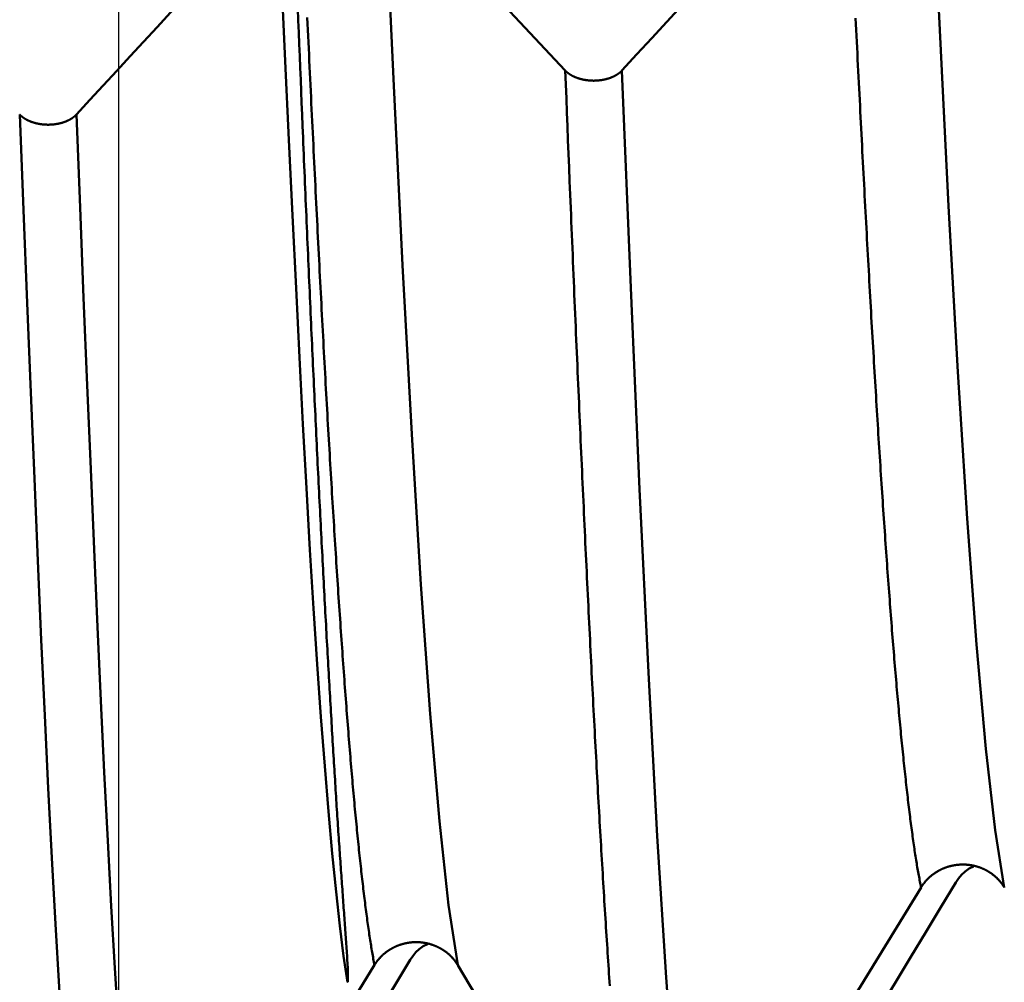
# Model space of a CAD drawing. Extents: x -50 to 107, y -39 to 95.
# Drawn here: x 69 to 71, y -5 to -3 of the extents above; entities that cross this region are included whole.
import ezdxf

# ---------------------------------------------------------------- set-up
doc = ezdxf.new("R2010")
doc.units = 0
doc.header["$PDMODE"] = 1
for name, color, linetype, lineweight in [('1', 4, 'Continuous', 50), ('2', 7, 'Continuous', 25), ('SK2', 7, 'Continuous', 25)]:
    doc.layers.add(name, color=color, linetype=linetype, lineweight=lineweight)
doc.styles.add('STANDARD 3.5 mm', font='monos.ttf', dxfattribs={"height": 3.5})
doc.dimstyles.new('AM_DIN', dxfattribs={"dimtxt": 3.5, "dimasz": 2.5, "dimexe": 2, "dimexo": 1, "dimgap": 1, "dimtad": 1, "dimdec": 1, "dimzin": 0, "dimdsep": 46, "dimtxsty": 'STANDARD 3.5 mm', "dimcen": 0.09, "dimadec": 0, "dimazin": 2, "dimtm": 1e-09, "dimtfac": 0.707107, "dimtmove": 0, "dimatfit": 3, "dimfxl": 1, "dimtolj": 1, "dimtzin": 0, "dimlwd": -1, "dimlwe": -1, "dimarcsym": 0})

# ---------------------------------------------------------------- blocks, each defined once
blk = doc.blocks.new('*D4')
at = {"layer": '2', "color": 0}
for p, q in [((105, 6.1235), (105, 34.4403)), ((105, 8.6235), (105, 11.1235)), ((70.0234, 6.1235), (107, 6.1235)), ((105, 6.1235), (105, 3.6235)), ((105, -3.6235), (105, 3.6235)), ((105, -6.1235), (105, -3.6235)), ((70.0234, -6.1235), (107, -6.1235)), ((105, -8.6235), (105, -11.1235))]:
    blk.add_line(p, q, dxfattribs=at)
for points in [[(104.5833, 8.6235), (105.4167, 8.6235), (105, 6.1235)], [(104.5833, -8.6235), (105.4167, -8.6235), (105, -6.1235)]]:
    blk.add_solid(points, dxfattribs=at)
at = {"layer": 'DEFPOINTS', "color": 0}
for p in [(69.0234, 6.1235), (69.0234, -6.1235), (105, -6.1235)]:
    blk.add_point(p, dxfattribs=at)
at = {"layer": '2', "color": 0, "insert": (102.1885, 21.6011), "char_height": 3.5, "attachment_point": 5, "rotation": 90, "style": 'STANDARD 3.5 mm'}
blk.add_mtext('\\A1;M12x1.25', dxfattribs=at)
blk = doc.blocks.new('*D11')
at = {"layer": 'DEFPOINTS', "color": 0}
for p in [(69.0234, 6.1235), (-27, -3.5), (69.0234, -20)]:
    blk.add_point(p, dxfattribs=at)
at = {"layer": 'SK2', "color": 0}
for p, q in [((69.0234, 5.1235), (69.0234, -32)), ((-27, -4.5), (-27, -32)), ((-24.5, -30), (66.5234, -30))]:
    blk.add_line(p, q, dxfattribs=at)
for points in [[(-24.5, -29.5833), (-24.5, -30.4167), (-27, -30)], [(66.5234, -30.4167), (66.5234, -29.5833), (69.0234, -30)]]:
    blk.add_solid(points, dxfattribs=at)
at = {"layer": 'SK2', "color": 0, "insert": (20.7236, -27.1887), "char_height": 3.5, "attachment_point": 5, "style": 'STANDARD 3.5 mm'}
blk.add_mtext('\\A1;96.0', dxfattribs=at)

msp = doc.modelspace()

# ---------------------------------------------------------------- linework, layer by layer
at = {"layer": '1'}
for points in [[(70.176, -3.0314), (70.2104, -2.9942), (70.2447, -2.9571), (70.2791, -2.9199), (70.3134, -2.8827), (70.3477, -2.8455), (70.382, -2.8083), (70.4163, -2.7711), (70.4506, -2.7339), (70.4848, -2.6967), (70.5191, -2.6595), (70.5534, -2.6223), (70.5876, -2.5851), (70.6218, -2.5479), (70.656, -2.5107), (70.6902, -2.4735)], [(71.0512, -4.9009), (71.0299, -4.7697), (71.0086, -4.5836), (70.9873, -4.3452), (70.966, -4.0566), (70.9447, -3.7209), (70.9234, -3.3421), (70.8808, -2.4735)], [(69.8001, -5.0784), (69.7791, -4.9414), (69.758, -4.749), (69.737, -4.5037), (69.716, -4.2078), (69.6949, -3.864), (69.6739, -3.4768), (69.6529, -3.0505), (69.6318, -2.5896)], [(68.9274, -3.1321), (68.9582, -3.0988), (68.9889, -3.0655), (69.0197, -3.0322), (69.0505, -2.9989), (69.0812, -2.9655), (69.112, -2.9322), (69.1427, -2.8989), (69.1734, -2.8656), (69.2042, -2.8322), (69.2349, -2.7989), (69.2656, -2.7656), (69.2963, -2.7322), (69.327, -2.6989), (69.3577, -2.6655), (69.3884, -2.6322)], [(69.5476, -5.1181), (69.539, -5.0582), (69.5303, -4.989), (69.5216, -4.9107), (69.5129, -4.8235), (69.5042, -4.7275), (69.4956, -4.6231), (69.487, -4.5105), (69.4785, -4.3903), (69.4701, -4.2628), (69.4618, -4.1283), (69.4537, -3.9875), (69.4457, -3.8407), (69.4379, -3.6883), (69.43, -3.5293), (69.422, -3.363), (69.4137, -3.1897), (69.4054, -3.0099), (69.3969, -2.8239), (69.3884, -2.6322)], [(69.4341, -2.8896), (69.4352, -2.917), (69.4363, -2.9443), (69.4374, -2.9715), (69.4384, -2.9986), (69.4395, -3.0256), (69.4406, -3.0524), (69.4417, -3.0791), (69.4428, -3.1057), (69.4438, -3.1322), (69.4449, -3.1585), (69.446, -3.1847), (69.4465, -3.1978), (69.4471, -3.2108), (69.4476, -3.2238), (69.4482, -3.2368), (69.4487, -3.2498), (69.4493, -3.2627), (69.4498, -3.2755), (69.4503, -3.2884), (69.4509, -3.3012), (69.4514, -3.314), (69.452, -3.3267), (69.4525, -3.3394), (69.453, -3.3521), (69.4536, -3.3647), (69.4541, -3.3774), (69.4547, -3.3899), (69.4552, -3.4025), (69.4558, -3.415), (69.4563, -3.4275), (69.4568, -3.4399), (69.4574, -3.4524), (69.4579, -3.4647), (69.4585, -3.4771), (69.459, -3.4894), (69.4596, -3.5017), (69.4601, -3.5139), (69.4606, -3.5261), (69.4612, -3.5383), (69.4617, -3.5505), (69.4623, -3.5626), (69.4628, -3.5746), (69.4634, -3.5867), (69.4639, -3.5987), (69.4644, -3.6107), (69.465, -3.6226), (69.4655, -3.6345), (69.4661, -3.6464), (69.4666, -3.6582), (69.4671, -3.67), (69.4677, -3.6818), (69.4682, -3.6935), (69.4688, -3.7052), (69.4693, -3.7168), (69.4698, -3.7284), (69.4704, -3.74), (69.4709, -3.7516), (69.4715, -3.7631), (69.472, -3.7746), (69.4725, -3.786), (69.4731, -3.7974), (69.4736, -3.8088), (69.4742, -3.8201), (69.4747, -3.8314), (69.4752, -3.8426), (69.4758, -3.8538), (69.4763, -3.865), (69.4769, -3.8762), (69.4774, -3.8873), (69.4779, -3.8983), (69.4785, -3.9094), (69.479, -3.9204), (69.4795, -3.9313), (69.4801, -3.9422), (69.4806, -3.9531), (69.4811, -3.964), (69.4817, -3.9748), (69.4822, -3.9855), (69.4828, -3.9963), (69.4833, -4.0069), (69.4838, -4.0176), (69.4844, -4.0282), (69.4849, -4.0388), (69.4854, -4.0493), (69.486, -4.0598), (69.4865, -4.0703), (69.487, -4.0807), (69.4875, -4.0911), (69.4881, -4.1014), (69.4886, -4.1117), (69.4891, -4.122), (69.4897, -4.1322), (69.4902, -4.1424), (69.4907, -4.1525), (69.4913, -4.1626), (69.4918, -4.1727), (69.4923, -4.1827), (69.4928, -4.1927), (69.4934, -4.2026), (69.4939, -4.2125), (69.4944, -4.2223), (69.4949, -4.2322), (69.4955, -4.2419), (69.496, -4.2517), (69.4965, -4.2614), (69.497, -4.271), (69.4976, -4.2807), (69.4981, -4.2902), (69.4986, -4.2998), (69.4991, -4.3093), (69.4996, -4.3187), (69.5001, -4.3281), (69.5007, -4.3375), (69.5012, -4.3468), (69.5017, -4.3561), (69.5022, -4.3653), (69.5027, -4.3745), (69.5032, -4.3837), (69.5037, -4.3928), (69.5042, -4.4019), (69.5048, -4.4109), (69.5053, -4.4199), (69.5058, -4.4289), (69.5063, -4.4378), (69.5068, -4.4467), (69.5073, -4.4555), (69.5078, -4.4643), (69.5083, -4.473), (69.5088, -4.4817), (69.5093, -4.4904), (69.5098, -4.499), (69.5103, -4.5076), (69.5108, -4.5161), (69.5113, -4.5246), (69.5118, -4.533), (69.5123, -4.5414), (69.5128, -4.5498), (69.5133, -4.5581), (69.5138, -4.5664), (69.5143, -4.5746), (69.5148, -4.5828), (69.5153, -4.5909), (69.5158, -4.599), (69.5162, -4.6071), (69.5167, -4.6151), (69.5172, -4.6231), (69.5177, -4.631), (69.5182, -4.6389), (69.5187, -4.6467), (69.5192, -4.6545), (69.5197, -4.6623), (69.5201, -4.67), (69.5206, -4.6776), (69.5211, -4.6853), (69.5216, -4.6928), (69.5221, -4.7004), (69.5225, -4.7078), (69.523, -4.7153), (69.5235, -4.7227), (69.524, -4.73), (69.5245, -4.7373), (69.5249, -4.7446), (69.5254, -4.7518), (69.5259, -4.759), (69.5264, -4.7661), (69.5268, -4.7732), (69.5273, -4.7802), (69.5278, -4.7872), (69.5282, -4.7942), (69.5287, -4.8011), (69.5292, -4.8079), (69.5296, -4.8147), (69.5301, -4.8215), (69.5306, -4.8282), (69.531, -4.8349), (69.5315, -4.8415), (69.5319, -4.8481), (69.5324, -4.8547), (69.5329, -4.8612), (69.5333, -4.8676), (69.5338, -4.874), (69.5342, -4.8804), (69.5347, -4.8867), (69.5351, -4.893), (69.5356, -4.8992), (69.536, -4.9054), (69.5364, -4.9116), (69.5369, -4.9177), (69.5373, -4.9237), (69.5377, -4.9297), (69.5382, -4.9357), (69.5386, -4.9416), (69.539, -4.9475), (69.5395, -4.9533), (69.5399, -4.9591), (69.5403, -4.9649), (69.5407, -4.9706), (69.5411, -4.9762), (69.5415, -4.9818), (69.5419, -4.9874), (69.5423, -4.9929), (69.5427, -4.9984), (69.5431, -5.0039), (69.5435, -5.0093), (69.5439, -5.0146), (69.5443, -5.02), (69.5446, -5.0253), (69.545, -5.0305), (69.5454, -5.0357), (69.5457, -5.0409), (69.5461, -5.046), (69.5464, -5.0511), (69.5467, -5.0562), (69.5474, -5.0662), (69.5479, -5.0762), (69.5484, -5.086), (69.5486, -5.091), (69.5488, -5.0959), (69.5489, -5.1009), (69.5489, -5.1034), (69.5489, -5.106), (69.5489, -5.1086), (69.5488, -5.1099), (69.5487, -5.1113), (69.5487, -5.1127), (69.5485, -5.1142), (69.5484, -5.115), (69.5483, -5.1158), (69.5482, -5.1163), (69.5482, -5.1167), (69.5481, -5.117), (69.548, -5.1173), (69.5478, -5.1177), (69.5476, -5.1181)], [(69.6096, -5.0784), (69.6089, -5.075), (69.6083, -5.0715), (69.6076, -5.068), (69.6069, -5.0644), (69.6063, -5.0608), (69.6056, -5.0571), (69.605, -5.0533), (69.6043, -5.0495), (69.6037, -5.0457), (69.603, -5.0417), (69.6023, -5.0378), (69.6017, -5.0337), (69.601, -5.0297), (69.6004, -5.0255), (69.5997, -5.0213), (69.5991, -5.0171), (69.5984, -5.0128), (69.5977, -5.0084), (69.5971, -5.004), (69.5964, -4.9995), (69.5958, -4.995), (69.5951, -4.9904), (69.5945, -4.9858), (69.5938, -4.9811), (69.5931, -4.9764), (69.5925, -4.9716), (69.5918, -4.9667), (69.5912, -4.9618), (69.5905, -4.9569), (69.5899, -4.9518), (69.5892, -4.9468), (69.5885, -4.9417), (69.5879, -4.9365), (69.5872, -4.9312), (69.5866, -4.926), (69.5859, -4.9206), (69.5853, -4.9152), (69.5846, -4.9098), (69.5839, -4.9043), (69.5833, -4.8987), (69.5826, -4.8931), (69.582, -4.8875), (69.5813, -4.8817), (69.5807, -4.876), (69.58, -4.8701), (69.5793, -4.8643), (69.5787, -4.8583), (69.578, -4.8524), (69.5774, -4.8463), (69.5767, -4.8402), (69.5761, -4.8341), (69.5754, -4.8279), (69.5747, -4.8216), (69.5741, -4.8153), (69.5734, -4.809), (69.5728, -4.8026), (69.5721, -4.7961), (69.5715, -4.7896), (69.5708, -4.783), (69.5701, -4.7764), (69.5695, -4.7697), (69.5688, -4.763), (69.5682, -4.7562), (69.5675, -4.7494), (69.5669, -4.7425), (69.5662, -4.7356), (69.5655, -4.7286), (69.5649, -4.7216), (69.5642, -4.7145), (69.5636, -4.7074), (69.5629, -4.7002), (69.5623, -4.6929), (69.5616, -4.6856), (69.5609, -4.6783), (69.5603, -4.6709), (69.5596, -4.6634), (69.559, -4.6559), (69.5583, -4.6484), (69.5577, -4.6408), (69.557, -4.6331), (69.5563, -4.6254), (69.5557, -4.6177), (69.555, -4.6099), (69.5544, -4.602), (69.5537, -4.5941), (69.5531, -4.5862), (69.5524, -4.5782), (69.5517, -4.5701), (69.5511, -4.562), (69.5504, -4.5539), (69.5498, -4.5457), (69.5491, -4.5374), (69.5484, -4.5291), (69.5478, -4.5207), (69.5471, -4.5123), (69.5465, -4.5039), (69.5458, -4.4954), (69.5452, -4.4868), (69.5445, -4.4782), (69.5438, -4.4696), (69.5432, -4.4609), (69.5425, -4.4521), (69.5419, -4.4433), (69.5412, -4.4345), (69.5406, -4.4256), (69.5399, -4.4167), (69.5392, -4.4077), (69.5386, -4.3986), (69.5379, -4.3895), (69.5373, -4.3804), (69.5366, -4.3712), (69.536, -4.362), (69.5353, -4.3527), (69.5346, -4.3434), (69.534, -4.334), (69.5333, -4.3246), (69.5327, -4.3151), (69.532, -4.3056), (69.5314, -4.296), (69.5307, -4.2864), (69.53, -4.2767), (69.5294, -4.267), (69.5287, -4.2573), (69.5281, -4.2474), (69.5274, -4.2376), (69.5268, -4.2277), (69.5261, -4.2178), (69.5254, -4.2078), (69.5248, -4.1977), (69.5241, -4.1876), (69.5235, -4.1775), (69.5228, -4.1673), (69.5222, -4.1571), (69.5215, -4.1468), (69.5208, -4.1365), (69.5202, -4.1262), (69.5195, -4.1158), (69.5189, -4.1053), (69.5182, -4.0948), (69.5176, -4.0843), (69.5169, -4.0737), (69.5162, -4.0631), (69.5156, -4.0524), (69.5149, -4.0417), (69.5143, -4.0309), (69.5136, -4.0201), (69.513, -4.0092), (69.5123, -3.9984), (69.5116, -3.9874), (69.511, -3.9764), (69.5103, -3.9654), (69.5097, -3.9543), (69.509, -3.9432), (69.5084, -3.9321), (69.5077, -3.9209), (69.507, -3.9096), (69.5064, -3.8983), (69.5057, -3.887), (69.5051, -3.8756), (69.5044, -3.8642), (69.5038, -3.8528), (69.5031, -3.8413), (69.5024, -3.8297), (69.5018, -3.8181), (69.5011, -3.8065), (69.5005, -3.7948), (69.4998, -3.7831), (69.4992, -3.7714), (69.4985, -3.7596), (69.4978, -3.7477), (69.4972, -3.7359), (69.4965, -3.7239), (69.4959, -3.712), (69.4952, -3.7), (69.4946, -3.6879), (69.4939, -3.6759), (69.4932, -3.6637), (69.4926, -3.6516), (69.4919, -3.6394), (69.4913, -3.6271), (69.4906, -3.6148), (69.49, -3.6025), (69.4893, -3.5902), (69.4886, -3.5778), (69.488, -3.5653), (69.4873, -3.5528), (69.4867, -3.5403), (69.486, -3.5278), (69.4854, -3.5152), (69.4847, -3.5025), (69.484, -3.4898), (69.4834, -3.4771), (69.4827, -3.4644), (69.4821, -3.4516), (69.4814, -3.4387), (69.4808, -3.4259), (69.4801, -3.413), (69.4794, -3.4), (69.4788, -3.387), (69.4781, -3.374), (69.4775, -3.361), (69.4768, -3.3479), (69.4761, -3.3347), (69.4755, -3.3216), (69.4748, -3.3084), (69.4742, -3.2951), (69.4735, -3.2818), (69.4729, -3.2685), (69.4722, -3.2552), (69.4715, -3.2418), (69.4709, -3.2284), (69.4702, -3.2149), (69.4696, -3.2014), (69.4689, -3.1879), (69.4683, -3.1743), (69.4676, -3.1607), (69.4669, -3.1471), (69.4663, -3.1334), (69.4656, -3.1197), (69.465, -3.106), (69.4643, -3.0922), (69.4637, -3.0784), (69.463, -3.0645), (69.4623, -3.0507), (69.4617, -3.0367), (69.461, -3.0228), (69.4604, -3.0088), (69.4597, -2.9948), (69.4591, -2.9808), (69.4584, -2.9667), (69.4577, -2.9526), (69.4571, -2.9384), (69.4564, -2.9243), (69.4558, -2.9101)], [(70.8607, -4.9009), (70.86, -4.8976), (70.8593, -4.8943), (70.8587, -4.891), (70.858, -4.8876), (70.8573, -4.8841), (70.8567, -4.8806), (70.856, -4.877), (70.8553, -4.8734), (70.8547, -4.8697), (70.854, -4.8659), (70.8533, -4.8621), (70.8527, -4.8583), (70.852, -4.8544), (70.8513, -4.8504), (70.8507, -4.8464), (70.85, -4.8423), (70.8493, -4.8382), (70.8487, -4.834), (70.848, -4.8298), (70.8473, -4.8255), (70.8467, -4.8212), (70.846, -4.8168), (70.8453, -4.8123), (70.8447, -4.8078), (70.844, -4.8033), (70.8433, -4.7987), (70.8427, -4.794), (70.842, -4.7893), (70.8414, -4.7845), (70.8407, -4.7797), (70.84, -4.7748), (70.8394, -4.7699), (70.8387, -4.7649), (70.838, -4.7598), (70.8374, -4.7547), (70.8367, -4.7496), (70.836, -4.7444), (70.8354, -4.7391), (70.8347, -4.7338), (70.834, -4.7285), (70.8334, -4.723), (70.8327, -4.7176), (70.832, -4.712), (70.8314, -4.7065), (70.8307, -4.7008), (70.83, -4.6952), (70.8294, -4.6894), (70.8287, -4.6837), (70.828, -4.6778), (70.8274, -4.6719), (70.8267, -4.666), (70.826, -4.66), (70.8254, -4.6539), (70.8247, -4.6478), (70.824, -4.6417), (70.8234, -4.6355), (70.8227, -4.6292), (70.822, -4.6229), (70.8214, -4.6166), (70.8207, -4.6102), (70.8201, -4.6037), (70.8194, -4.5972), (70.8187, -4.5906), (70.8181, -4.584), (70.8174, -4.5773), (70.8167, -4.5706), (70.8161, -4.5638), (70.8154, -4.557), (70.8147, -4.5501), (70.8141, -4.5432), (70.8134, -4.5362), (70.8127, -4.5292), (70.8121, -4.5221), (70.8114, -4.515), (70.8107, -4.5078), (70.8101, -4.5006), (70.8094, -4.4933), (70.8087, -4.486), (70.8081, -4.4786), (70.8074, -4.4712), (70.8067, -4.4637), (70.8061, -4.4561), (70.8054, -4.4486), (70.8047, -4.4409), (70.8041, -4.4332), (70.8034, -4.4255), (70.8027, -4.4177), (70.8021, -4.4099), (70.8014, -4.402), (70.8007, -4.3941), (70.8001, -4.3861), (70.7994, -4.378), (70.7987, -4.37), (70.7981, -4.3618), (70.7974, -4.3536), (70.7968, -4.3454), (70.7961, -4.3371), (70.7954, -4.3288), (70.7948, -4.3204), (70.7941, -4.312), (70.7934, -4.3035), (70.7928, -4.295), (70.7921, -4.2864), (70.7914, -4.2778), (70.7908, -4.2691), (70.7901, -4.2604), (70.7894, -4.2516), (70.7888, -4.2428), (70.7881, -4.234), (70.7874, -4.2251), (70.7868, -4.2161), (70.7861, -4.2071), (70.7854, -4.198), (70.7848, -4.1889), (70.7841, -4.1798), (70.7834, -4.1706), (70.7828, -4.1614), (70.7821, -4.1521), (70.7814, -4.1427), (70.7808, -4.1334), (70.7801, -4.1239), (70.7794, -4.1145), (70.7788, -4.1049), (70.7781, -4.0954), (70.7774, -4.0858), (70.7768, -4.0761), (70.7761, -4.0664), (70.7755, -4.0566), (70.7748, -4.0469), (70.7741, -4.037), (70.7735, -4.0271), (70.7728, -4.0172), (70.7721, -4.0072), (70.7715, -3.9972), (70.7708, -3.9871), (70.7701, -3.977), (70.7695, -3.9669), (70.7688, -3.9567), (70.7681, -3.9464), (70.7675, -3.9361), (70.7668, -3.9258), (70.7661, -3.9154), (70.7655, -3.905), (70.7648, -3.8945), (70.7641, -3.884), (70.7635, -3.8734), (70.7628, -3.8628), (70.7621, -3.8522), (70.7615, -3.8415), (70.7608, -3.8308), (70.7601, -3.82), (70.7595, -3.8092), (70.7588, -3.7983), (70.7581, -3.7874), (70.7575, -3.7765), (70.7568, -3.7655), (70.7561, -3.7545), (70.7555, -3.7434), (70.7548, -3.7323), (70.7542, -3.7211), (70.7535, -3.7099), (70.7528, -3.6987), (70.7522, -3.6874), (70.7515, -3.676), (70.7508, -3.6647), (70.7502, -3.6533), (70.7495, -3.6418), (70.7488, -3.6303), (70.7482, -3.6188), (70.7475, -3.6072), (70.7468, -3.5956), (70.7462, -3.5839), (70.7455, -3.5722), (70.7448, -3.5605), (70.7442, -3.5487), (70.7435, -3.5369), (70.7428, -3.525), (70.7422, -3.5131), (70.7415, -3.5012), (70.7408, -3.4892), (70.7402, -3.4772), (70.7395, -3.4651), (70.7388, -3.453), (70.7382, -3.4409), (70.7375, -3.4287), (70.7368, -3.4165), (70.7362, -3.4042), (70.7355, -3.392), (70.7348, -3.3796), (70.7342, -3.3673), (70.7335, -3.3548), (70.7328, -3.3424), (70.7322, -3.3299), (70.7315, -3.3174), (70.7309, -3.3048), (70.7302, -3.2922), (70.7295, -3.2796), (70.7289, -3.2669), (70.7282, -3.2542), (70.7275, -3.2415), (70.7269, -3.2287), (70.7262, -3.2159), (70.7255, -3.2031), (70.7249, -3.1902), (70.7242, -3.1772), (70.7235, -3.1643), (70.7229, -3.1513), (70.7222, -3.1382), (70.7215, -3.1252), (70.7209, -3.1121), (70.7202, -3.0989), (70.7195, -3.0858), (70.7189, -3.0725), (70.7182, -3.0593), (70.7175, -3.046), (70.7169, -3.0327), (70.7162, -3.0194), (70.7155, -3.006), (70.7149, -2.9926), (70.7142, -2.9791), (70.7135, -2.9656), (70.7129, -2.9521), (70.7122, -2.9386), (70.7115, -2.925), (70.7109, -2.9114)], [(70.0461, -3.0314), (70.0464, -3.0317), (70.0468, -3.0321), (70.0471, -3.0324), (70.0474, -3.0327), (70.0477, -3.033), (70.0481, -3.0333), (70.0484, -3.0337), (70.0487, -3.034), (70.0491, -3.0343), (70.0494, -3.0346), (70.0498, -3.0349), (70.0501, -3.0352), (70.0505, -3.0355), (70.0509, -3.0358), (70.0512, -3.0361), (70.0516, -3.0364), (70.052, -3.0367), (70.0523, -3.037), (70.0527, -3.0373), (70.0531, -3.0376), (70.0535, -3.0379), (70.0539, -3.0382), (70.0543, -3.0385), (70.0547, -3.0388), (70.0551, -3.0391), (70.0555, -3.0393), (70.0559, -3.0396), (70.0564, -3.0399), (70.0568, -3.0402), (70.0572, -3.0405), (70.0576, -3.0407), (70.0581, -3.041), (70.0585, -3.0413), (70.0589, -3.0415), (70.0594, -3.0418), (70.0598, -3.0421), (70.0603, -3.0423), (70.0607, -3.0426), (70.0612, -3.0428), (70.0616, -3.0431), (70.0621, -3.0433), (70.0626, -3.0436), (70.063, -3.0438), (70.0635, -3.0441), (70.064, -3.0443), (70.0645, -3.0445), (70.0649, -3.0448), (70.0654, -3.045), (70.0659, -3.0452), (70.0664, -3.0455), (70.0669, -3.0457), (70.0674, -3.0459), (70.0679, -3.0461), (70.0684, -3.0463), (70.0689, -3.0466), (70.0694, -3.0468), (70.0699, -3.047), (70.0704, -3.0472), (70.0709, -3.0474), (70.0715, -3.0476), (70.072, -3.0478), (70.0725, -3.048), (70.073, -3.0482), (70.0736, -3.0484), (70.0741, -3.0486), (70.0746, -3.0488), (70.0752, -3.0489), (70.0757, -3.0491), (70.0763, -3.0493), (70.0768, -3.0495), (70.0774, -3.0496), (70.0779, -3.0498), (70.0785, -3.05), (70.079, -3.0502), (70.0796, -3.0503), (70.0801, -3.0505), (70.0807, -3.0506), (70.0812, -3.0508), (70.0818, -3.0509), (70.0824, -3.0511), (70.0829, -3.0512), (70.0835, -3.0514), (70.0841, -3.0515), (70.0846, -3.0516), (70.0852, -3.0518), (70.0858, -3.0519), (70.0864, -3.052), (70.087, -3.0522), (70.0875, -3.0523), (70.0881, -3.0524), (70.0887, -3.0525), (70.0893, -3.0526), (70.0899, -3.0527), (70.0905, -3.0528), (70.0911, -3.0529), (70.0917, -3.053), (70.0922, -3.0531), (70.0928, -3.0532), (70.0934, -3.0533), (70.094, -3.0534), (70.0946, -3.0535), (70.0952, -3.0536), (70.0958, -3.0537), (70.0964, -3.0537), (70.0971, -3.0538), (70.0977, -3.0539), (70.0983, -3.054), (70.0989, -3.054), (70.0995, -3.0541), (70.1001, -3.0541), (70.1007, -3.0542), (70.1013, -3.0542), (70.1019, -3.0543), (70.1025, -3.0543), (70.1031, -3.0544), (70.1037, -3.0544), (70.1044, -3.0545), (70.105, -3.0545), (70.1056, -3.0545), (70.1062, -3.0546), (70.1068, -3.0546), (70.1074, -3.0546), (70.108, -3.0546), (70.1086, -3.0546), (70.1093, -3.0546), (70.1099, -3.0547), (70.1105, -3.0547), (70.1111, -3.0547), (70.1117, -3.0547), (70.1123, -3.0547), (70.1129, -3.0546), (70.1135, -3.0546), (70.1142, -3.0546), (70.1148, -3.0546), (70.1154, -3.0546), (70.116, -3.0546), (70.1166, -3.0545), (70.1172, -3.0545), (70.1178, -3.0545), (70.1185, -3.0544), (70.1191, -3.0544), (70.1197, -3.0544), (70.1203, -3.0543), (70.1209, -3.0543), (70.1215, -3.0542), (70.1221, -3.0542), (70.1227, -3.0541), (70.1233, -3.054), (70.1239, -3.054), (70.1246, -3.0539), (70.1252, -3.0538), (70.1258, -3.0538), (70.1264, -3.0537), (70.127, -3.0536), (70.1276, -3.0535), (70.1282, -3.0535), (70.1288, -3.0534), (70.1294, -3.0533), (70.13, -3.0532), (70.1306, -3.0531), (70.1311, -3.053), (70.1317, -3.0529), (70.1323, -3.0528), (70.1329, -3.0527), (70.1335, -3.0526), (70.1341, -3.0524), (70.1347, -3.0523), (70.1352, -3.0522), (70.1358, -3.0521), (70.1364, -3.052), (70.137, -3.0518), (70.1376, -3.0517), (70.1381, -3.0516), (70.1387, -3.0514), (70.1393, -3.0513), (70.1398, -3.0511), (70.1404, -3.051), (70.141, -3.0508), (70.1415, -3.0507), (70.1421, -3.0505), (70.1427, -3.0504), (70.1432, -3.0502), (70.1438, -3.05), (70.1443, -3.0499), (70.1449, -3.0497), (70.1454, -3.0495), (70.146, -3.0494), (70.1465, -3.0492), (70.147, -3.049), (70.1476, -3.0488), (70.1481, -3.0486), (70.1487, -3.0484), (70.1492, -3.0482), (70.1497, -3.0481), (70.1502, -3.0479), (70.1508, -3.0477), (70.1513, -3.0475), (70.1518, -3.0473), (70.1523, -3.047), (70.1528, -3.0468), (70.1533, -3.0466), (70.1538, -3.0464), (70.1543, -3.0462), (70.1548, -3.046), (70.1553, -3.0457), (70.1558, -3.0455), (70.1563, -3.0453), (70.1568, -3.0451), (70.1573, -3.0448), (70.1578, -3.0446), (70.1582, -3.0444), (70.1587, -3.0441), (70.1592, -3.0439), (70.1597, -3.0436), (70.1601, -3.0434), (70.1606, -3.0431), (70.161, -3.0429), (70.1615, -3.0426), (70.1619, -3.0424), (70.1624, -3.0421), (70.1628, -3.0418), (70.1633, -3.0416), (70.1637, -3.0413), (70.1642, -3.0411), (70.1646, -3.0408), (70.165, -3.0405), (70.1654, -3.0402), (70.1659, -3.04), (70.1663, -3.0397), (70.1667, -3.0394), (70.1671, -3.0391), (70.1675, -3.0388), (70.1679, -3.0385), (70.1683, -3.0382), (70.1687, -3.038), (70.1691, -3.0377), (70.1695, -3.0374), (70.1699, -3.0371), (70.1702, -3.0368), (70.1706, -3.0365), (70.171, -3.0362), (70.1713, -3.0359), (70.1717, -3.0356), (70.1721, -3.0353), (70.1724, -3.0349), (70.1728, -3.0346), (70.1731, -3.0343), (70.1734, -3.034), (70.1738, -3.0337), (70.1741, -3.0334), (70.1745, -3.033), (70.1748, -3.0327), (70.1751, -3.0324), (70.1754, -3.0321), (70.1757, -3.0317), (70.176, -3.0314)], [(70.1482, -5.1259), (70.1476, -5.1167), (70.147, -5.1074), (70.1463, -5.098), (70.1457, -5.0886), (70.1451, -5.0792), (70.1445, -5.0697), (70.1438, -5.0601), (70.1432, -5.0505), (70.1426, -5.0409), (70.1419, -5.0312), (70.1413, -5.0214), (70.1407, -5.0116), (70.14, -5.0018), (70.1394, -4.9919), (70.1388, -4.9819), (70.1382, -4.9719), (70.1375, -4.9619), (70.1369, -4.9518), (70.1363, -4.9416), (70.1356, -4.9314), (70.135, -4.9212), (70.1344, -4.9109), (70.1337, -4.9005), (70.1331, -4.8901), (70.1325, -4.8796), (70.1319, -4.8691), (70.1312, -4.8586), (70.1306, -4.848), (70.13, -4.8373), (70.1293, -4.8266), (70.1287, -4.8159), (70.1281, -4.8051), (70.1274, -4.7942), (70.1268, -4.7833), (70.1262, -4.7724), (70.1255, -4.7614), (70.1249, -4.7503), (70.1243, -4.7392), (70.1237, -4.7281), (70.123, -4.7169), (70.1224, -4.7056), (70.1218, -4.6944), (70.1211, -4.683), (70.1205, -4.6716), (70.1199, -4.6602), (70.1192, -4.6487), (70.1186, -4.6372), (70.118, -4.6256), (70.1174, -4.614), (70.1167, -4.6023), (70.1161, -4.5906), (70.1155, -4.5788), (70.1148, -4.567), (70.1142, -4.5552), (70.1136, -4.5433), (70.1129, -4.5313), (70.1123, -4.5193), (70.1117, -4.5073), (70.1111, -4.4952), (70.1104, -4.4831), (70.1098, -4.4709), (70.1092, -4.4587), (70.1085, -4.4464), (70.1079, -4.4341), (70.1073, -4.4217), (70.1066, -4.4093), (70.106, -4.3969), (70.1054, -4.3844), (70.1048, -4.3718), (70.1041, -4.3593), (70.1035, -4.3466), (70.1029, -4.334), (70.1022, -4.3213), (70.1016, -4.3085), (70.101, -4.2957), (70.1003, -4.2829), (70.0997, -4.27), (70.0991, -4.257), (70.0984, -4.2441), (70.0978, -4.2311), (70.0972, -4.218), (70.0966, -4.2049), (70.0959, -4.1918), (70.0953, -4.1786), (70.0947, -4.1653), (70.094, -4.1521), (70.0934, -4.1388), (70.0928, -4.1254), (70.0921, -4.112), (70.0915, -4.0986), (70.0909, -4.0851), (70.0903, -4.0716), (70.0896, -4.058), (70.089, -4.0444), (70.0884, -4.0308), (70.0877, -4.0171), (70.0871, -4.0034), (70.0865, -3.9896), (70.0858, -3.9758), (70.0852, -3.962), (70.0846, -3.9481), (70.084, -3.9342), (70.0833, -3.9202), (70.0827, -3.9062), (70.0821, -3.8922), (70.0814, -3.8781), (70.0808, -3.864), (70.0802, -3.8498), (70.0795, -3.8356), (70.0789, -3.8214), (70.0783, -3.8071), (70.0777, -3.7928), (70.077, -3.7784), (70.0764, -3.764), (70.0758, -3.7496), (70.0751, -3.7352), (70.0745, -3.7207), (70.0739, -3.7061), (70.0732, -3.6915), (70.0726, -3.6769), (70.072, -3.6623), (70.0713, -3.6476), (70.0707, -3.6329), (70.0701, -3.6181), (70.0695, -3.6033), (70.0688, -3.5885), (70.0682, -3.5736), (70.0676, -3.5587), (70.0669, -3.5437), (70.0663, -3.5288), (70.0657, -3.5138), (70.065, -3.4987), (70.0644, -3.4836), (70.0638, -3.4685), (70.0632, -3.4533), (70.0625, -3.4381), (70.0619, -3.4229), (70.0613, -3.4077), (70.0606, -3.3924), (70.06, -3.377), (70.0594, -3.3617), (70.0587, -3.3463), (70.0575, -3.3154), (70.0562, -3.2843), (70.055, -3.2532), (70.0537, -3.2219), (70.0524, -3.1905), (70.0512, -3.1589), (70.0499, -3.1272), (70.0487, -3.0954), (70.0474, -3.0634), (70.0461, -3.0314)], [(70.3374, -5.7538), (70.3172, -5.5952), (70.297, -5.3789), (70.2769, -5.1074), (70.2567, -4.7833), (70.2365, -4.4093), (70.2164, -3.9897), (70.1962, -3.5289), (70.176, -3.0314)], [(68.9574, -5.9304), (68.9488, -5.8667), (68.9401, -5.7922), (68.9314, -5.707), (68.9227, -5.6113), (68.9139, -5.5053), (68.9052, -5.3893), (68.8965, -5.2636), (68.8879, -5.1288), (68.8795, -4.9853), (68.8711, -4.8335), (68.8628, -4.674), (68.8548, -4.5073), (68.8469, -4.3341), (68.839, -4.1538), (68.831, -3.965), (68.8228, -3.768), (68.8145, -3.5633), (68.806, -3.3512), (68.7975, -3.1321)], [(68.7975, -3.1321), (68.7978, -3.1325), (68.7981, -3.1328), (68.7984, -3.1331), (68.7987, -3.1334), (68.7991, -3.1337), (68.7994, -3.1341), (68.7997, -3.1344), (68.8001, -3.1347), (68.8004, -3.135), (68.8008, -3.1353), (68.8011, -3.1356), (68.8015, -3.1359), (68.8018, -3.1362), (68.8022, -3.1365), (68.8026, -3.1369), (68.8029, -3.1372), (68.8033, -3.1375), (68.8037, -3.1378), (68.8041, -3.138), (68.8045, -3.1383), (68.8048, -3.1386), (68.8052, -3.1389), (68.8056, -3.1392), (68.806, -3.1395), (68.8064, -3.1398), (68.8069, -3.1401), (68.8073, -3.1404), (68.8077, -3.1406), (68.8081, -3.1409), (68.8085, -3.1412), (68.809, -3.1415), (68.8094, -3.1417), (68.8098, -3.142), (68.8103, -3.1423), (68.8107, -3.1425), (68.8112, -3.1428), (68.8116, -3.143), (68.8121, -3.1433), (68.8125, -3.1435), (68.813, -3.1438), (68.8134, -3.144), (68.8139, -3.1443), (68.8144, -3.1445), (68.8148, -3.1448), (68.8153, -3.145), (68.8158, -3.1453), (68.8163, -3.1455), (68.8167, -3.1457), (68.8172, -3.1459), (68.8177, -3.1462), (68.8182, -3.1464), (68.8187, -3.1466), (68.8192, -3.1468), (68.8197, -3.1471), (68.8202, -3.1473), (68.8207, -3.1475), (68.8212, -3.1477), (68.8218, -3.1479), (68.8223, -3.1481), (68.8228, -3.1483), (68.8233, -3.1485), (68.8238, -3.1487), (68.8244, -3.1489), (68.8249, -3.1491), (68.8254, -3.1493), (68.826, -3.1495), (68.8265, -3.1497), (68.8271, -3.1498), (68.8276, -3.15), (68.8281, -3.1502), (68.8287, -3.1504), (68.8292, -3.1505), (68.8298, -3.1507), (68.8303, -3.1509), (68.8309, -3.151), (68.8315, -3.1512), (68.832, -3.1514), (68.8326, -3.1515), (68.8331, -3.1517), (68.8337, -3.1518), (68.8343, -3.152), (68.8348, -3.1521), (68.8354, -3.1522), (68.836, -3.1524), (68.8366, -3.1525), (68.8371, -3.1526), (68.8377, -3.1528), (68.8383, -3.1529), (68.8389, -3.153), (68.8394, -3.1531), (68.84, -3.1532), (68.8406, -3.1533), (68.8412, -3.1535), (68.8418, -3.1536), (68.8424, -3.1537), (68.843, -3.1538), (68.8436, -3.1539), (68.8442, -3.154), (68.8448, -3.1541), (68.8454, -3.1541), (68.846, -3.1542), (68.8466, -3.1543), (68.8472, -3.1544), (68.8478, -3.1545), (68.8484, -3.1545), (68.849, -3.1546), (68.8496, -3.1547), (68.8502, -3.1547), (68.8508, -3.1548), (68.8514, -3.1549), (68.852, -3.1549), (68.8526, -3.155), (68.8532, -3.155), (68.8539, -3.1551), (68.8545, -3.1551), (68.8551, -3.1552), (68.8557, -3.1552), (68.8563, -3.1552), (68.8569, -3.1553), (68.8575, -3.1553), (68.8581, -3.1553), (68.8587, -3.1553), (68.8594, -3.1553), (68.86, -3.1554), (68.8606, -3.1554), (68.8612, -3.1554), (68.8618, -3.1554), (68.8624, -3.1554), (68.863, -3.1554), (68.8636, -3.1554), (68.8643, -3.1554), (68.8649, -3.1554), (68.8655, -3.1553), (68.8661, -3.1553), (68.8667, -3.1553), (68.8673, -3.1553), (68.8679, -3.1553), (68.8686, -3.1552), (68.8692, -3.1552), (68.8698, -3.1552), (68.8704, -3.1551), (68.871, -3.1551), (68.8716, -3.155), (68.8722, -3.155), (68.8728, -3.1549), (68.8735, -3.1549), (68.8741, -3.1548), (68.8747, -3.1548), (68.8753, -3.1547), (68.8759, -3.1546), (68.8765, -3.1546), (68.8771, -3.1545), (68.8777, -3.1544), (68.8783, -3.1543), (68.8789, -3.1543), (68.8795, -3.1542), (68.8801, -3.1541), (68.8807, -3.154), (68.8813, -3.1539), (68.8819, -3.1538), (68.8825, -3.1537), (68.8831, -3.1536), (68.8837, -3.1535), (68.8842, -3.1534), (68.8848, -3.1533), (68.8854, -3.1532), (68.886, -3.1531), (68.8866, -3.1529), (68.8872, -3.1528), (68.8877, -3.1527), (68.8883, -3.1526), (68.8889, -3.1524), (68.8895, -3.1523), (68.89, -3.1522), (68.8906, -3.152), (68.8912, -3.1519), (68.8917, -3.1517), (68.8923, -3.1516), (68.8929, -3.1514), (68.8934, -3.1513), (68.894, -3.1511), (68.8945, -3.1509), (68.8951, -3.1508), (68.8956, -3.1506), (68.8962, -3.1504), (68.8967, -3.1503), (68.8973, -3.1501), (68.8978, -3.1499), (68.8984, -3.1497), (68.8989, -3.1495), (68.8995, -3.1494), (68.9, -3.1492), (68.9005, -3.149), (68.901, -3.1488), (68.9016, -3.1486), (68.9021, -3.1484), (68.9026, -3.1482), (68.9031, -3.148), (68.9036, -3.1478), (68.9042, -3.1476), (68.9047, -3.1473), (68.9052, -3.1471), (68.9057, -3.1469), (68.9062, -3.1467), (68.9067, -3.1465), (68.9072, -3.1462), (68.9076, -3.146), (68.9081, -3.1458), (68.9086, -3.1456), (68.9091, -3.1453), (68.9096, -3.1451), (68.91, -3.1448), (68.9105, -3.1446), (68.911, -3.1444), (68.9114, -3.1441), (68.9119, -3.1439), (68.9124, -3.1436), (68.9128, -3.1434), (68.9133, -3.1431), (68.9137, -3.1428), (68.9142, -3.1426), (68.9146, -3.1423), (68.9151, -3.142), (68.9155, -3.1418), (68.9159, -3.1415), (68.9163, -3.1412), (68.9168, -3.141), (68.9172, -3.1407), (68.9176, -3.1404), (68.918, -3.1401), (68.9184, -3.1398), (68.9188, -3.1395), (68.9192, -3.1393), (68.9196, -3.139), (68.92, -3.1387), (68.9204, -3.1384), (68.9208, -3.1381), (68.9212, -3.1378), (68.9216, -3.1375), (68.9219, -3.1372), (68.9223, -3.1369), (68.9227, -3.1366), (68.923, -3.1363), (68.9234, -3.136), (68.9237, -3.1357), (68.9241, -3.1354), (68.9244, -3.135), (68.9248, -3.1347), (68.9251, -3.1344), (68.9255, -3.1341), (68.9258, -3.1338), (68.9261, -3.1334), (68.9264, -3.1331), (68.9268, -3.1328), (68.9271, -3.1325), (68.9274, -3.1321)], [(69.0828, -5.898), (69.0744, -5.8307), (69.0659, -5.7532), (69.0574, -5.6656), (69.0489, -5.5682), (69.0404, -5.4612), (69.032, -5.3448), (69.0236, -5.2195), (69.0152, -5.0857), (69.007, -4.9438), (68.9989, -4.7941), (68.9909, -4.6374), (68.9831, -4.4739), (68.9755, -4.3044), (68.9678, -4.1279), (68.96, -3.9435), (68.952, -3.7512), (68.9439, -3.5516), (68.9357, -3.3451), (68.9274, -3.1321)], [(71.0512, -4.9009), (71.0507, -4.9001), (71.0503, -4.8994), (71.0498, -4.8987), (71.0494, -4.898), (71.0489, -4.8972), (71.0484, -4.8965), (71.0479, -4.8958), (71.0474, -4.8951), (71.0469, -4.8944), (71.0464, -4.8937), (71.0459, -4.893), (71.0454, -4.8923), (71.0449, -4.8916), (71.0444, -4.8909), (71.0438, -4.8902), (71.0433, -4.8895), (71.0427, -4.8889), (71.0422, -4.8882), (71.0416, -4.8875), (71.0411, -4.8868), (71.0405, -4.8862), (71.0399, -4.8855), (71.0393, -4.8849), (71.0387, -4.8842), (71.0381, -4.8836), (71.0376, -4.883), (71.0369, -4.8823), (71.0363, -4.8817), (71.0357, -4.8811), (71.0351, -4.8804), (71.0345, -4.8798), (71.0339, -4.8792), (71.0332, -4.8786), (71.0326, -4.878), (71.0319, -4.8774), (71.0313, -4.8768), (71.0306, -4.8763), (71.03, -4.8757), (71.0293, -4.8751), (71.0286, -4.8745), (71.028, -4.874), (71.0273, -4.8734), (71.0266, -4.8729), (71.0259, -4.8723), (71.0252, -4.8718), (71.0245, -4.8713), (71.0238, -4.8707), (71.0231, -4.8702), (71.0224, -4.8697), (71.0217, -4.8692), (71.021, -4.8687), (71.0202, -4.8682), (71.0195, -4.8677), (71.0188, -4.8672), (71.018, -4.8667), (71.0173, -4.8662), (71.0165, -4.8657), (71.0158, -4.8653), (71.015, -4.8648), (71.0142, -4.8644), (71.0135, -4.8639), (71.0127, -4.8635), (71.0119, -4.863), (71.0112, -4.8626), (71.0104, -4.8622), (71.0096, -4.8617), (71.0088, -4.8613), (71.008, -4.8609), (71.0072, -4.8605), (71.0064, -4.8601), (71.0056, -4.8597), (71.0048, -4.8593), (71.004, -4.859), (71.0032, -4.8586), (71.0024, -4.8582), (71.0016, -4.8579), (71.0007, -4.8575), (70.9999, -4.8572), (70.9991, -4.8568), (70.9983, -4.8565), (70.9974, -4.8562), (70.9966, -4.8559), (70.9958, -4.8555), (70.9949, -4.8552), (70.9941, -4.8549), (70.9932, -4.8547), (70.9924, -4.8544), (70.9915, -4.8541), (70.9907, -4.8538), (70.9898, -4.8536), (70.989, -4.8533), (70.9881, -4.853), (70.9872, -4.8528), (70.9864, -4.8526), (70.9855, -4.8523), (70.9846, -4.8521), (70.9837, -4.8519), (70.9829, -4.8517), (70.982, -4.8515), (70.9811, -4.8513), (70.9802, -4.8511), (70.9793, -4.8509), (70.9785, -4.8507), (70.9776, -4.8505), (70.9767, -4.8504), (70.9758, -4.8502), (70.9749, -4.8501), (70.974, -4.8499), (70.9731, -4.8498), (70.9722, -4.8497), (70.9713, -4.8495), (70.9704, -4.8494), (70.9695, -4.8493), (70.9686, -4.8492), (70.9678, -4.8491), (70.9669, -4.849), (70.966, -4.849), (70.9651, -4.8489), (70.9642, -4.8488), (70.9633, -4.8488), (70.9624, -4.8487), (70.9615, -4.8487), (70.9606, -4.8486), (70.9597, -4.8486), (70.9588, -4.8486), (70.9579, -4.8486), (70.957, -4.8486), (70.9561, -4.8486), (70.9552, -4.8486), (70.9543, -4.8486), (70.9534, -4.8486), (70.9525, -4.8486), (70.9516, -4.8487), (70.9507, -4.8487), (70.9498, -4.8487), (70.9488, -4.8488), (70.9479, -4.8489), (70.947, -4.8489), (70.9461, -4.849), (70.9452, -4.8491), (70.9443, -4.8492), (70.9434, -4.8493), (70.9425, -4.8494), (70.9416, -4.8495), (70.9408, -4.8496), (70.9399, -4.8497), (70.939, -4.8499), (70.9381, -4.85), (70.9372, -4.8501), (70.9363, -4.8503), (70.9354, -4.8505), (70.9345, -4.8506), (70.9336, -4.8508), (70.9327, -4.851), (70.9319, -4.8512), (70.931, -4.8513), (70.9301, -4.8515), (70.9292, -4.8518), (70.9284, -4.852), (70.9275, -4.8522), (70.9266, -4.8524), (70.9258, -4.8526), (70.9249, -4.8529), (70.924, -4.8531), (70.9232, -4.8534), (70.9223, -4.8536), (70.9215, -4.8539), (70.9206, -4.8542), (70.9198, -4.8545), (70.9189, -4.8548), (70.9181, -4.855), (70.9172, -4.8553), (70.9164, -4.8557), (70.9155, -4.856), (70.9147, -4.8563), (70.9139, -4.8566), (70.913, -4.8569), (70.9122, -4.8573), (70.9114, -4.8576), (70.9106, -4.858), (70.9097, -4.8583), (70.9089, -4.8587), (70.9081, -4.8591), (70.9073, -4.8595), (70.9065, -4.8598), (70.9057, -4.8602), (70.9049, -4.8606), (70.9041, -4.861), (70.9033, -4.8614), (70.9025, -4.8619), (70.9017, -4.8623), (70.9009, -4.8627), (70.9002, -4.8631), (70.8994, -4.8636), (70.8986, -4.864), (70.8979, -4.8645), (70.8971, -4.8649), (70.8963, -4.8654), (70.8956, -4.8658), (70.8948, -4.8663), (70.8941, -4.8668), (70.8933, -4.8673), (70.8926, -4.8678), (70.8919, -4.8683), (70.8912, -4.8688), (70.8904, -4.8693), (70.8897, -4.8698), (70.889, -4.8703), (70.8883, -4.8708), (70.8876, -4.8713), (70.8869, -4.8719), (70.8862, -4.8724), (70.8855, -4.873), (70.8848, -4.8735), (70.8841, -4.8741), (70.8834, -4.8746), (70.8828, -4.8752), (70.8821, -4.8758), (70.8814, -4.8763), (70.8808, -4.8769), (70.8801, -4.8775), (70.8795, -4.8781), (70.8788, -4.8787), (70.8782, -4.8793), (70.8776, -4.8799), (70.8769, -4.8805), (70.8763, -4.8811), (70.8757, -4.8817), (70.8751, -4.8824), (70.8745, -4.883), (70.8739, -4.8836), (70.8733, -4.8843), (70.8727, -4.8849), (70.8721, -4.8856), (70.8715, -4.8862), (70.8709, -4.8869), (70.8704, -4.8875), (70.8698, -4.8882), (70.8692, -4.8889), (70.8687, -4.8895), (70.8682, -4.8902), (70.8676, -4.8909), (70.8671, -4.8916), (70.8666, -4.8922), (70.866, -4.8929), (70.8658, -4.8933), (70.8655, -4.8936), (70.865, -4.8943), (70.8645, -4.8951), (70.864, -4.8958), (70.8635, -4.8965), (70.863, -4.8972), (70.8625, -4.8979), (70.862, -4.8987), (70.8616, -4.8994), (70.8611, -4.9001), (70.8607, -4.9009)], [(70.94, -4.8896), (70.9465, -4.8804), (70.9535, -4.8718), (70.9614, -4.8642), (70.9707, -4.858), (70.9808, -4.8527)], [(70.4259, -5.7413), (70.4602, -5.6846), (70.4946, -5.6278), (70.5289, -5.5711), (70.5632, -5.5143), (70.5975, -5.4575), (70.6318, -5.4008), (70.6661, -5.344), (70.7004, -5.2872), (70.7346, -5.2304), (70.7689, -5.1736), (70.8032, -5.1168), (70.8374, -5.06), (70.8716, -5.0032), (70.9058, -4.9464), (70.94, -4.8896)], [(69.8001, -5.0784), (69.7997, -5.0777), (69.7992, -5.077), (69.7987, -5.0763), (69.7983, -5.0755), (69.7978, -5.0748), (69.7973, -5.0741), (69.7968, -5.0734), (69.7964, -5.0727), (69.7959, -5.072), (69.7953, -5.0713), (69.7948, -5.0706), (69.7943, -5.0699), (69.7938, -5.0692), (69.7933, -5.0685), (69.7927, -5.0678), (69.7922, -5.0671), (69.7916, -5.0664), (69.7911, -5.0658), (69.7905, -5.0651), (69.79, -5.0644), (69.7894, -5.0638), (69.7888, -5.0631), (69.7882, -5.0625), (69.7877, -5.0618), (69.7871, -5.0612), (69.7865, -5.0605), (69.7859, -5.0599), (69.7853, -5.0593), (69.7846, -5.0587), (69.784, -5.058), (69.7834, -5.0574), (69.7828, -5.0568), (69.7821, -5.0562), (69.7815, -5.0556), (69.7808, -5.055), (69.7802, -5.0544), (69.7795, -5.0539), (69.7789, -5.0533), (69.7782, -5.0527), (69.7775, -5.0521), (69.7769, -5.0516), (69.7762, -5.051), (69.7755, -5.0505), (69.7748, -5.0499), (69.7741, -5.0494), (69.7734, -5.0489), (69.7727, -5.0483), (69.772, -5.0478), (69.7713, -5.0473), (69.7706, -5.0468), (69.7699, -5.0463), (69.7691, -5.0458), (69.7684, -5.0453), (69.7677, -5.0448), (69.7669, -5.0443), (69.7662, -5.0438), (69.7654, -5.0433), (69.7647, -5.0429), (69.7639, -5.0424), (69.7632, -5.042), (69.7624, -5.0415), (69.7616, -5.0411), (69.7608, -5.0406), (69.7601, -5.0402), (69.7593, -5.0398), (69.7585, -5.0393), (69.7577, -5.0389), (69.7569, -5.0385), (69.7561, -5.0381), (69.7553, -5.0377), (69.7545, -5.0373), (69.7537, -5.037), (69.7529, -5.0366), (69.7521, -5.0362), (69.7513, -5.0358), (69.7505, -5.0355), (69.7496, -5.0351), (69.7488, -5.0348), (69.748, -5.0345), (69.7472, -5.0341), (69.7463, -5.0338), (69.7455, -5.0335), (69.7447, -5.0332), (69.7438, -5.0329), (69.743, -5.0326), (69.7421, -5.0323), (69.7413, -5.032), (69.7404, -5.0317), (69.7396, -5.0314), (69.7387, -5.0312), (69.7379, -5.0309), (69.737, -5.0307), (69.7361, -5.0304), (69.7353, -5.0302), (69.7344, -5.03), (69.7335, -5.0297), (69.7327, -5.0295), (69.7318, -5.0293), (69.7309, -5.0291), (69.73, -5.0289), (69.7291, -5.0287), (69.7283, -5.0285), (69.7274, -5.0283), (69.7265, -5.0282), (69.7256, -5.028), (69.7247, -5.0279), (69.7238, -5.0277), (69.7229, -5.0276), (69.722, -5.0274), (69.7211, -5.0273), (69.7202, -5.0272), (69.7194, -5.0271), (69.7185, -5.027), (69.7176, -5.0268), (69.7167, -5.0268), (69.7158, -5.0267), (69.7149, -5.0266), (69.714, -5.0265), (69.7131, -5.0264), (69.7122, -5.0264), (69.7113, -5.0263), (69.7104, -5.0263), (69.7095, -5.0263), (69.7086, -5.0262), (69.7077, -5.0262), (69.7068, -5.0262), (69.7059, -5.0262), (69.705, -5.0262), (69.7041, -5.0262), (69.7032, -5.0262), (69.7023, -5.0262), (69.7014, -5.0262), (69.7005, -5.0263), (69.6996, -5.0263), (69.6987, -5.0264), (69.6978, -5.0264), (69.6969, -5.0265), (69.696, -5.0266), (69.6951, -5.0266), (69.6942, -5.0267), (69.6933, -5.0268), (69.6924, -5.0269), (69.6915, -5.027), (69.6906, -5.0271), (69.6897, -5.0272), (69.6888, -5.0273), (69.6879, -5.0275), (69.687, -5.0276), (69.6861, -5.0278), (69.6852, -5.0279), (69.6843, -5.0281), (69.6834, -5.0282), (69.6825, -5.0284), (69.6817, -5.0286), (69.6808, -5.0288), (69.6799, -5.029), (69.679, -5.0292), (69.6782, -5.0294), (69.6773, -5.0296), (69.6764, -5.0298), (69.6755, -5.03), (69.6747, -5.0303), (69.6738, -5.0305), (69.673, -5.0307), (69.6721, -5.031), (69.6712, -5.0313), (69.6704, -5.0315), (69.6695, -5.0318), (69.6687, -5.0321), (69.6678, -5.0324), (69.667, -5.0327), (69.6661, -5.033), (69.6653, -5.0333), (69.6645, -5.0336), (69.6636, -5.0339), (69.6628, -5.0342), (69.662, -5.0346), (69.6611, -5.0349), (69.6603, -5.0352), (69.6595, -5.0356), (69.6587, -5.036), (69.6578, -5.0363), (69.657, -5.0367), (69.6562, -5.0371), (69.6554, -5.0375), (69.6546, -5.0378), (69.6538, -5.0382), (69.653, -5.0386), (69.6522, -5.039), (69.6514, -5.0395), (69.6506, -5.0399), (69.6499, -5.0403), (69.6491, -5.0407), (69.6483, -5.0412), (69.6475, -5.0416), (69.6468, -5.0421), (69.646, -5.0425), (69.6453, -5.043), (69.6445, -5.0434), (69.6438, -5.0439), (69.643, -5.0444), (69.6423, -5.0449), (69.6415, -5.0454), (69.6408, -5.0459), (69.6401, -5.0463), (69.6394, -5.0469), (69.6386, -5.0474), (69.6379, -5.0479), (69.6372, -5.0484), (69.6365, -5.0489), (69.6358, -5.0495), (69.6351, -5.05), (69.6344, -5.0505), (69.6337, -5.0511), (69.633, -5.0516), (69.6324, -5.0522), (69.6317, -5.0528), (69.631, -5.0533), (69.6304, -5.0539), (69.6297, -5.0545), (69.629, -5.0551), (69.6284, -5.0557), (69.6278, -5.0563), (69.6271, -5.0569), (69.6265, -5.0575), (69.6259, -5.0581), (69.6252, -5.0587), (69.6246, -5.0593), (69.624, -5.06), (69.6234, -5.0606), (69.6228, -5.0612), (69.6222, -5.0619), (69.6216, -5.0625), (69.621, -5.0631), (69.6204, -5.0638), (69.6199, -5.0644), (69.6193, -5.0651), (69.6187, -5.0658), (69.6182, -5.0664), (69.6176, -5.0671), (69.6171, -5.0678), (69.6165, -5.0685), (69.616, -5.0691), (69.6155, -5.0698), (69.615, -5.0705), (69.6147, -5.0709), (69.6144, -5.0712), (69.6139, -5.0719), (69.6134, -5.0726), (69.6129, -5.0733), (69.6124, -5.0741), (69.6119, -5.0748), (69.6114, -5.0755), (69.611, -5.0762), (69.6105, -5.077), (69.61, -5.0777), (69.6096, -5.0784)], [(69.6911, -5.0669), (69.6975, -5.0579), (69.7043, -5.0494), (69.712, -5.0419), (69.721, -5.0357), (69.7309, -5.0305)], [(69.1767, -5.9181), (69.211, -5.8614), (69.2454, -5.8046), (69.2797, -5.7479), (69.314, -5.6912), (69.3484, -5.6345), (69.3827, -5.5777), (69.417, -5.521), (69.4513, -5.4643), (69.4856, -5.4075), (69.5199, -5.3508), (69.5541, -5.294), (69.5884, -5.2372), (69.6226, -5.1805), (69.6569, -5.1237), (69.6911, -5.0669)], [(70.2075, -5.7538), (70.1803, -5.7088), (70.1531, -5.6638), (70.1259, -5.6188), (70.0987, -5.5738), (70.0715, -5.5288), (70.0444, -5.4838), (70.0172, -5.4388), (69.99, -5.3937), (69.9629, -5.3487), (69.9357, -5.3037), (69.9086, -5.2587), (69.8815, -5.2136), (69.8543, -5.1686), (69.8272, -5.1235), (69.8001, -5.0785)]]:
    msp.add_lwpolyline(points, dxfattribs=at)
at = {"layer": '1', "flags": 128}
for points in [[(69.6318, -2.5896), (69.839, -2.8105), (69.9426, -2.9209), (70.0461, -3.0314)], [(70.8607, -4.9009), (70.599, -5.3274), (70.4682, -5.5406), (70.3374, -5.7538)], [(69.6096, -5.0784), (69.4788, -5.2917), (69.3479, -5.505), (69.0866, -5.9308)]]:
    msp.add_lwpolyline(points, dxfattribs=at)

# ---------------------------------------------------------------- dimensions: what is measured, and where the dimension line sits
at = {"layer": '2'}
dim = msp.add_linear_dim(base=(105, -6.1235), p1=(69.0234, 6.1235), p2=(69.0234, -6.1235), angle=90, text='M12x1.25', dimstyle='AM_DIN', dxfattribs=at)
dim.commit()
dim.dimension.update_dxf_attribs({"geometry": '*D4', "text_midpoint": (105, 21.6011), "dimtype": 160})
at = {"layer": 'SK2'}
dim = msp.add_linear_dim(base=(69.0234, -30), p1=(-27, -3.5), p2=(69.0234, 6.1235), dimstyle='AM_DIN', dxfattribs=at)
dim.commit()
dim.dimension.update_dxf_attribs({"geometry": '*D11', "text_midpoint": (20.7236, -30), "dimtype": 160})

doc.saveas('drawing.dxf')
